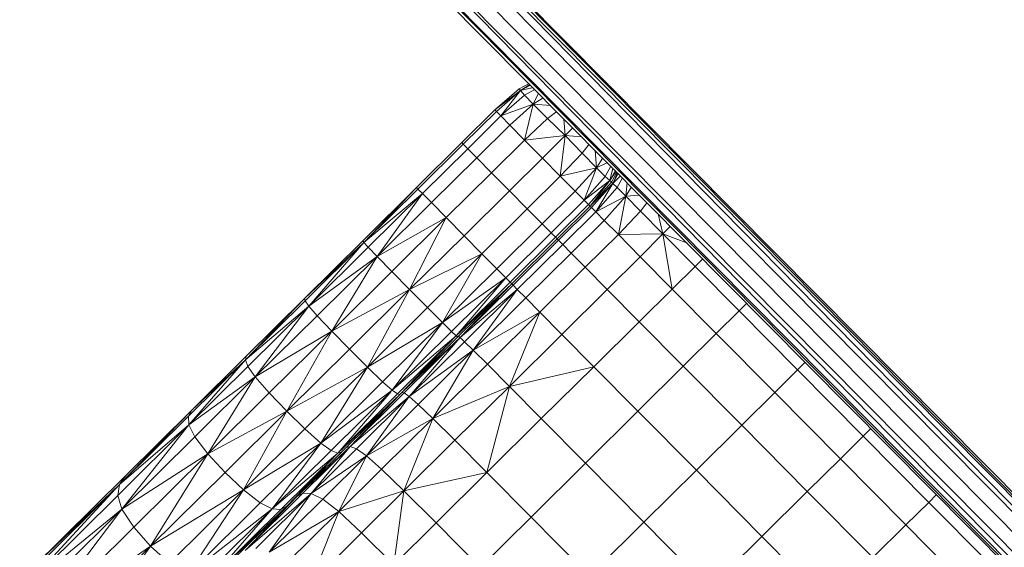
# Model space of a CAD drawing. Units: inches. Extents: x 10 to 18069, y 10 to 12780.
# Drawn here: x 2966 to 3411, y 7425 to 7664 of the extents above; entities that cross this region are included whole.
import ezdxf

# ---------------------------------------------------------------- set-up
doc = ezdxf.new("R2010")
doc.units = ezdxf.units.IN
doc.header["$MEASUREMENT"] = 0
doc.layers.add('平台柱子', color=7, linetype='Continuous', lineweight=9)

# ---------------------------------------------------------------- blocks, each defined once
blk = doc.blocks.new('9039_DWG-662741-Level 1')
at = {"lineweight": 9}
for p, q in [((-2728.06, -752.61), (-3461.26, -12.82)), ((-3461.26, -12.82), (-2729.26, -753.8)), ((-2732.52, -757.06), (-3466.15, -16.83)), ((-2729.26, -753.8), (-3462.7, -13.76)), ((-3462.7, -13.76), (-2732.52, -757.06)), ((-2741.43, -765.97), (-3475.06, -25.74)), ((-3475.06, -25.74), (-2744.69, -769.23)), ((-2737.53, -760.96), (-3469.01, -22.9)), ((-2745.88, -770.43), (-3479.07, -30.64)), ((-2744.69, -769.23), (-3478.14, -29.19)), ((-3478.14, -29.19), (-2745.88, -770.43)), ((-3271.52, -247.02), (-3266.99, -244.63)), ((-3271.52, -247.02), (-3266.99, -244.63)), ((-3266.99, -244.63), (-3271.52, -247.02)), ((-3266.99, -244.63), (-3271.52, -247.02)), ((-3271.52, -247.02), (-3266.99, -244.63)), ((-3271.52, -247.02), (-3266.99, -244.63)), ((-3271.52, -247.02), (-3266.99, -244.63)), ((-3270.9, -247.72), (-3266.67, -244.95)), ((-3270.9, -247.72), (-3266.67, -244.95)), ((-3282.51, -256.56), (-3271.52, -247.02)), ((-3282.51, -256.56), (-3270.9, -247.72)), ((-3281.84, -257.24), (-3270.9, -247.72)), ((-3270.9, -247.72), (-3279.82, -259.28)), ((-3270.9, -247.72), (-3271.52, -247.02)), ((-3270.9, -247.72), (-3266.34, -245.29)), ((-3270.9, -247.72), (-3265.22, -246.42)), ((-3270.9, -247.72), (-3269.06, -249.82)), ((-3269.06, -249.82), (-3264.37, -247.27)), ((-3265.22, -253.85), (-3262.75, -248.91)), ((-3279.82, -259.28), (-3269.06, -249.82)), ((-3265.22, -253.85), (-3279.82, -259.28)), ((-3265.22, -253.85), (-3275.78, -263.36)), ((-3265.22, -253.85), (-3269.06, -249.82)), ((-3265.22, -253.85), (-3269.05, -270.16)), ((-3260.61, -251.07), (-3265.22, -253.85)), ((-3257.19, -254.52), (-3265.22, -253.85)), ((-3265.22, -253.85), (-3258.62, -260.35)), ((-3297.45, -271.35), (-3282.51, -256.56)), ((-3296.78, -272.03), (-3281.84, -257.24)), ((-3282.51, -256.56), (-3281.84, -257.24)), ((-3281.84, -257.24), (-3279.82, -259.28)), ((-3254.52, -257.21), (-3258.62, -260.35)), ((-3294.76, -274.07), (-3279.82, -259.28)), ((-3275.78, -263.36), (-3279.82, -259.28)), ((-3258.62, -260.35), (-3269.05, -270.16)), ((-3250.72, -268.17), (-3258.62, -260.35)), ((-3250.72, -268.17), (-3251.23, -260.53)), ((-3290.72, -278.15), (-3275.78, -263.36)), ((-3269.05, -270.16), (-3275.78, -263.36)), ((-3247.16, -264.64), (-3250.72, -268.17)), ((-3297.45, -271.35), (-3318, -291.7)), ((-3297.45, -271.35), (-3296.78, -272.03)), ((-3283.98, -284.95), (-3269.05, -270.16)), ((-3250.72, -268.17), (-3269.05, -270.16)), ((-3269.05, -270.16), (-3260.96, -278.32)), ((-3250.72, -268.17), (-3260.96, -278.32)), ((-3250.72, -268.17), (-3252.88, -286.47)), ((-3243.08, -268.76), (-3250.72, -268.17)), ((-3250.72, -268.17), (-3242.98, -276.14)), ((-3296.78, -272.03), (-3317.32, -292.38)), ((-3294.76, -274.07), (-3315.3, -294.42)), ((-3296.78, -272.03), (-3294.76, -274.07)), ((-3290.72, -278.15), (-3294.76, -274.07)), ((-3242.98, -276.14), (-3252.88, -286.47)), ((-3239.8, -272.07), (-3242.98, -276.14)), ((-3242.98, -276.14), (-3236.54, -282.8)), ((-3237.13, -274.76), (-3236.54, -282.8)), ((-3290.72, -278.15), (-3311.26, -298.5)), ((-3290.72, -278.15), (-3283.98, -284.95)), ((-3275.9, -293.11), (-3260.96, -278.32)), ((-3260.96, -278.32), (-3252.88, -286.47)), ((-3233.71, -278.21), (-3236.54, -282.8)), ((-3236.54, -282.8), (-3231.56, -280.38)), ((-3283.98, -284.95), (-3304.53, -305.3)), ((-3283.98, -284.95), (-3275.9, -293.11)), ((-3236.54, -282.8), (-3252.88, -286.47)), ((-3236.54, -282.8), (-3246.15, -293.27)), ((-3236.54, -282.8), (-3242.11, -297.35)), ((-3236.54, -282.8), (-3232.54, -286.68)), ((-3229.95, -282.01), (-3232.54, -286.68)), ((-3230.46, -288.55), (-3229.1, -282.86)), ((-3227.98, -283.99), (-3230.46, -288.55)), ((-3227.65, -284.33), (-3230.46, -288.55)), ((-3227.33, -284.65), (-3229.77, -289.17)), ((-3227.33, -284.65), (-3229.77, -289.17)), ((-3227.33, -284.65), (-3229.77, -289.17)), ((-3229.11, -289.8), (-3227.02, -284.96)), ((-3252.88, -286.47), (-3267.82, -301.27)), ((-3246.15, -293.27), (-3252.88, -286.47)), ((-3232.54, -286.68), (-3242.11, -297.35)), ((-3230.46, -288.55), (-3242.11, -297.35)), ((-3230.46, -288.55), (-3240.09, -299.39)), ((-3230.46, -288.55), (-3239.42, -300.07)), ((-3229.77, -289.17), (-3239.42, -300.07)), ((-3230.46, -288.55), (-3232.54, -286.68)), ((-3230.46, -288.55), (-3229.77, -289.17)), ((-3229.11, -289.8), (-3229.77, -289.17)), ((-3229.11, -289.8), (-3226.67, -285.31)), ((-3229.11, -289.8), (-3225.67, -286.32)), ((-3227.13, -291.69), (-3224.7, -287.3)), ((-3223.17, -295.61), (-3222.7, -289.32)), ((-3342.32, -315.8), (-3318, -291.7)), ((-3341.75, -316.58), (-3318, -291.7)), ((-3341.75, -316.58), (-3317.32, -292.38)), ((-3317.32, -292.38), (-3318, -291.7)), ((-3315.3, -294.42), (-3317.32, -292.38)), ((-3275.9, -293.11), (-3296.45, -313.46)), ((-3275.9, -293.11), (-3267.82, -301.27)), ((-3261.09, -308.07), (-3246.15, -293.27)), ((-3246.15, -293.27), (-3242.11, -297.35)), ((-3229.11, -289.8), (-3239.42, -300.07)), ((-3229.11, -289.8), (-3238.78, -300.72)), ((-3236.86, -302.66), (-3229.11, -289.8)), ((-3236.86, -302.66), (-3227.13, -291.69)), ((-3227.13, -291.69), (-3229.11, -289.8)), ((-3223.17, -295.61), (-3227.13, -291.69)), ((-3220.62, -291.42), (-3223.17, -295.61)), ((-3341.75, -316.58), (-3315.3, -294.42)), ((-3339.83, -318.71), (-3315.3, -294.42)), ((-3335.85, -322.86), (-3315.3, -294.42)), ((-3311.26, -298.5), (-3335.85, -322.86)), ((-3311.26, -298.5), (-3315.3, -294.42)), ((-3311.26, -298.5), (-3304.53, -305.3)), ((-3257.05, -312.15), (-3242.11, -297.35)), ((-3242.11, -297.35), (-3240.09, -299.39)), ((-3223.17, -295.61), (-3236.86, -302.66)), ((-3223.17, -295.61), (-3233.02, -306.53)), ((-3223.17, -295.61), (-3226.62, -312.99)), ((-3217.01, -295.07), (-3223.17, -295.61)), ((-3223.17, -295.61), (-3216.56, -302.36)), ((-3213.63, -298.47), (-3216.56, -302.36)), ((-3267.82, -301.27), (-3288.37, -321.62)), ((-3261.09, -308.07), (-3267.82, -301.27)), ((-3255.03, -314.19), (-3240.09, -299.39)), ((-3254.35, -314.87), (-3239.42, -300.07)), ((-3253.71, -315.51), (-3238.78, -300.72)), ((-3251.79, -317.45), (-3236.86, -302.66)), ((-3240.09, -299.39), (-3239.42, -300.07)), ((-3238.78, -300.72), (-3239.42, -300.07)), ((-3236.86, -302.66), (-3238.78, -300.72)), ((-3233.02, -306.53), (-3236.86, -302.66)), ((-3216.56, -302.36), (-3226.62, -312.99)), ((-3206.43, -312.69), (-3216.56, -302.36)), ((-3304.53, -305.3), (-3335.85, -322.86)), ((-3304.53, -305.3), (-3329.16, -329.7)), ((-3304.53, -305.3), (-3321.1, -337.87)), ((-3304.53, -305.3), (-3296.45, -313.46)), ((-3247.96, -321.32), (-3233.02, -306.53)), ((-3226.62, -312.99), (-3233.02, -306.53)), ((-3206.43, -312.69), (-3208.52, -303.63)), ((-3261.09, -308.07), (-3281.63, -328.42)), ((-3261.09, -308.07), (-3257.05, -312.15)), ((-3203.08, -309.12), (-3206.43, -312.69)), ((-3368.6, -341.83), (-3342.32, -315.8)), ((-3341.75, -316.58), (-3342.32, -315.8)), ((-3321.1, -337.87), (-3296.45, -313.46)), ((-3296.45, -313.46), (-3288.37, -321.62)), ((-3257.05, -312.15), (-3277.59, -332.5)), ((-3255.03, -314.19), (-3275.57, -334.54)), ((-3254.35, -314.87), (-3274.9, -335.22)), ((-3253.71, -315.51), (-3274.26, -335.86)), ((-3255.03, -314.19), (-3257.05, -312.15)), ((-3254.35, -314.87), (-3255.03, -314.19)), ((-3253.71, -315.51), (-3254.35, -314.87)), ((-3251.79, -317.45), (-3253.71, -315.51)), ((-3241.56, -327.78), (-3226.62, -312.99)), ((-3206.43, -312.69), (-3226.62, -312.99)), ((-3226.62, -312.99), (-3216.69, -323.02)), ((-3206.43, -312.69), (-3216.69, -323.02)), ((-3195.37, -316.89), (-3206.43, -312.69)), ((-3206.43, -312.69), (-3191.91, -327.39)), ((-3206.43, -312.69), (-3202.23, -337.62)), ((-3368.6, -341.83), (-3341.75, -316.58)), ((-3368.35, -342.93), (-3341.75, -316.58)), ((-3341.75, -316.58), (-3366.7, -345.33)), ((-3366.7, -345.33), (-3339.83, -318.71)), ((-3341.75, -316.58), (-3339.83, -318.71)), ((-3335.85, -322.86), (-3339.83, -318.71)), ((-3251.79, -317.45), (-3272.34, -337.8)), ((-3247.96, -321.32), (-3251.79, -317.45)), ((-3335.85, -322.86), (-3366.7, -345.33)), ((-3335.85, -322.86), (-3362.94, -349.68)), ((-3335.85, -322.86), (-3356.37, -356.65)), ((-3335.85, -322.86), (-3329.16, -329.7)), ((-3321.1, -337.87), (-3288.37, -321.62)), ((-3313, -346.02), (-3288.37, -321.62)), ((-3306.22, -352.78), (-3288.37, -321.62)), ((-3288.37, -321.62), (-3281.63, -328.42)), ((-3247.96, -321.32), (-3268.5, -341.67)), ((-3247.96, -321.32), (-3241.56, -327.78)), ((-3231.62, -337.81), (-3216.69, -323.02)), ((-3216.69, -323.02), (-3202.23, -337.62)), ((-3188.4, -323.92), (-3191.91, -327.39)), ((-3329.16, -329.7), (-3356.37, -356.65)), ((-3329.16, -329.7), (-3321.1, -337.87)), ((-3306.22, -352.78), (-3281.63, -328.42)), ((-3281.63, -328.42), (-3277.59, -332.5)), ((-3241.56, -327.78), (-3262.1, -348.13)), ((-3241.56, -327.78), (-3231.62, -337.81)), ((-3191.91, -327.39), (-3202.23, -337.62)), ((-3191.91, -327.39), (-3171.95, -347.54)), ((-3306.22, -352.78), (-3277.59, -332.5)), ((-3277.59, -332.5), (-3302.11, -356.79)), ((-3300, -358.74), (-3277.59, -332.5)), ((-3275.57, -334.54), (-3277.59, -332.5)), ((-3321.1, -337.87), (-3356.37, -356.65)), ((-3321.1, -337.87), (-3348.34, -364.86)), ((-3321.1, -337.87), (-3340.21, -372.97)), ((-3321.1, -337.87), (-3313, -346.02)), ((-3275.57, -334.54), (-3300, -358.74)), ((-3274.9, -335.22), (-3300, -358.74)), ((-3274.9, -335.22), (-3299.22, -359.31)), ((-3298.26, -359.63), (-3274.9, -335.22)), ((-3298.26, -359.63), (-3274.26, -335.86)), ((-3298.26, -359.63), (-3272.34, -337.8)), ((-3296.25, -361.48), (-3272.34, -337.8)), ((-3292.34, -365.28), (-3272.34, -337.8)), ((-3274.9, -335.22), (-3275.57, -334.54)), ((-3274.26, -335.86), (-3274.9, -335.22)), ((-3272.34, -337.8), (-3274.26, -335.86)), ((-3272.34, -337.8), (-3268.5, -341.67)), ((-3231.62, -337.81), (-3252.17, -358.16)), ((-3231.62, -337.81), (-3217.17, -352.41)), ((-3217.17, -352.41), (-3202.23, -337.62)), ((-3182.27, -357.77), (-3202.23, -337.62)), ((-3395.39, -369.71), (-3368.6, -341.83)), ((-3395.39, -369.71), (-3368.35, -342.93)), ((-3395.01, -367.99), (-3368.6, -341.83)), ((-3368.6, -341.83), (-3368.35, -342.93)), ((-3368.35, -342.93), (-3366.7, -345.33)), ((-3292.34, -365.28), (-3268.5, -341.67)), ((-3268.5, -341.67), (-3262.1, -348.13)), ((-3395.39, -369.71), (-3366.7, -345.33)), ((-3394.28, -372.65), (-3366.7, -345.33)), ((-3390.94, -377.42), (-3366.7, -345.33)), ((-3362.94, -349.68), (-3366.7, -345.33)), ((-3340.21, -372.97), (-3313, -346.02)), ((-3306.22, -352.78), (-3313, -346.02)), ((-3171.95, -347.54), (-3182.27, -357.77)), ((-3168.44, -344.07), (-3171.95, -347.54)), ((-3171.95, -347.54), (-3145.5, -374.24)), ((-3390.94, -377.42), (-3362.94, -349.68)), ((-3356.37, -356.65), (-3362.94, -349.68)), ((-3292.34, -365.28), (-3262.1, -348.13)), ((-3262.1, -348.13), (-3285.9, -371.7)), ((-3262.1, -348.13), (-3275.94, -381.71)), ((-3262.1, -348.13), (-3252.17, -358.16)), ((-3340.21, -372.97), (-3306.22, -352.78)), ((-3333.31, -379.6), (-3306.22, -352.78)), ((-3306.22, -352.78), (-3328.98, -383.4)), ((-3306.22, -352.78), (-3302.11, -356.79)), ((-3217.17, -352.41), (-3237.71, -372.76)), ((-3197.21, -372.56), (-3217.17, -352.41)), ((-3390.94, -377.42), (-3356.37, -356.65)), ((-3384.63, -384.64), (-3356.37, -356.65)), ((-3376.69, -392.94), (-3356.37, -356.65)), ((-3356.37, -356.65), (-3348.34, -364.86)), ((-3302.11, -356.79), (-3328.98, -383.4)), ((-3300, -358.74), (-3328.98, -383.4)), ((-3300, -358.74), (-3326.6, -385.08)), ((-3300, -358.74), (-3325.51, -385.34)), ((-3299.22, -359.31), (-3325.51, -385.34)), ((-3298.26, -359.63), (-3324.14, -384.01)), ((-3298.26, -359.63), (-3323.55, -384.68)), ((-3321.27, -386.26), (-3298.26, -359.63)), ((-3300, -358.74), (-3302.11, -356.79)), ((-3300, -358.74), (-3299.22, -359.31)), ((-3298.26, -359.63), (-3299, -359.09)), ((-3296.25, -361.48), (-3298.26, -359.63)), ((-3275.94, -381.71), (-3252.17, -358.16)), ((-3252.17, -358.16), (-3237.71, -372.76)), ((-3197.21, -372.56), (-3182.27, -357.77)), ((-3182.27, -357.77), (-3155.83, -384.47)), ((-3376.69, -392.94), (-3348.34, -364.86)), ((-3348.34, -364.86), (-3340.21, -372.97)), ((-3321.27, -386.26), (-3296.25, -361.48)), ((-3321.27, -386.26), (-3292.34, -365.28)), ((-3317.15, -389.86), (-3292.34, -365.28)), ((-3292.34, -365.28), (-3310.58, -396.15)), ((-3292.34, -365.28), (-3296.25, -361.48)), ((-3292.34, -365.28), (-3285.9, -371.7)), ((-3395.39, -369.71), (-3421.15, -395.22)), ((-3420.95, -399.07), (-3395.39, -369.71)), ((-3419.72, -392.46), (-3395.01, -367.99)), ((-3395.39, -369.71), (-3419.72, -392.46)), ((-3395.39, -369.71), (-3395.01, -367.99)), ((-3394.28, -372.65), (-3395.39, -369.71)), ((-3394.28, -372.65), (-3420.95, -399.07)), ((-3390.94, -377.42), (-3394.28, -372.65)), ((-3376.69, -392.94), (-3340.21, -372.97)), ((-3368.47, -400.96), (-3340.21, -372.97)), ((-3361.31, -407.34), (-3340.21, -372.97)), ((-3333.31, -379.6), (-3340.21, -372.97)), ((-3285.9, -371.7), (-3310.58, -396.15)), ((-3285.9, -371.7), (-3275.94, -381.71)), ((-3275.94, -381.71), (-3237.71, -372.76)), ((-3261.48, -396.3), (-3237.71, -372.76)), ((-3217.75, -392.91), (-3237.71, -372.76)), ((-3197.21, -372.56), (-3217.75, -392.91)), ((-3197.21, -372.56), (-3170.76, -399.26)), ((-3145.5, -374.24), (-3155.83, -384.47)), ((-3141.99, -370.76), (-3145.5, -374.24)), ((-3115.82, -404.21), (-3145.5, -374.24)), ((-3390.94, -377.42), (-3420.95, -399.07)), ((-3390.94, -377.42), (-3418.31, -404.53)), ((-3390.94, -377.42), (-3412.42, -412.16)), ((-3390.94, -377.42), (-3384.63, -384.64)), ((-3361.31, -407.34), (-3333.31, -379.6)), ((-3333.31, -379.6), (-3328.98, -383.4)), ((-3275.94, -381.71), (-3310.58, -396.15)), ((-3275.94, -381.71), (-3300.56, -406.1)), ((-3275.94, -381.71), (-3286.08, -420.67)), ((-3275.94, -381.71), (-3261.48, -396.3)), ((-3412.42, -412.16), (-3384.63, -384.64)), ((-3376.69, -392.94), (-3384.63, -384.64)), ((-3361.31, -407.34), (-3328.98, -383.4)), ((-3356.57, -410.72), (-3329.6, -384.01)), ((-3329.51, -384.01), (-3353.64, -411.86)), ((-3353.64, -411.86), (-3326.6, -385.08)), ((-3353.64, -411.86), (-3325.51, -385.34)), ((-3351.92, -411.5), (-3325.51, -385.34)), ((-3323.55, -384.68), (-3347.98, -408.88)), ((-3347.98, -408.88), (-3325.46, -385.34)), ((-3321.27, -386.26), (-3347.98, -408.88)), ((-3321.27, -386.26), (-3345.15, -409.92)), ((-3340.61, -413.1), (-3321.27, -386.26)), ((-3328.98, -383.4), (-3326.6, -385.08)), ((-3326.6, -385.08), (-3325.51, -385.34)), ((-3323.55, -384.68), (-3324.61, -384.45)), ((-3321.27, -386.26), (-3323.55, -384.68)), ((-3317.15, -389.86), (-3321.27, -386.26)), ((-3170.76, -399.26), (-3155.83, -384.47)), ((-3126.14, -414.44), (-3155.83, -384.47)), ((-3340.61, -413.1), (-3317.15, -389.86)), ((-3317.15, -389.86), (-3310.58, -396.15)), ((-3452.35, -426.13), (-3419.72, -392.46)), ((-3421.15, -395.22), (-3452.35, -426.13)), ((-3419.72, -392.46), (-3449.7, -422.15)), ((-3421.15, -395.22), (-3419.72, -392.46)), ((-3420.95, -399.07), (-3421.15, -395.22)), ((-3376.69, -392.94), (-3412.42, -412.16)), ((-3376.69, -392.94), (-3404.62, -420.6)), ((-3396.26, -428.48), (-3376.69, -392.94)), ((-3368.47, -400.96), (-3376.69, -392.94)), ((-3340.61, -413.1), (-3310.58, -396.15)), ((-3333.8, -419.14), (-3310.58, -396.15)), ((-3323.65, -428.97), (-3310.58, -396.15)), ((-3310.58, -396.15), (-3300.56, -406.1)), ((-3286.08, -420.67), (-3261.48, -396.3)), ((-3241.52, -416.45), (-3261.48, -396.3)), ((-3241.52, -416.45), (-3217.75, -392.91)), ((-3217.75, -392.91), (-3191.31, -419.61)), ((-3420.95, -399.07), (-3453.21, -431.02)), ((-3420.95, -399.07), (-3452.35, -426.13)), ((-3451.39, -437.3), (-3420.95, -399.07)), ((-3418.31, -404.53), (-3420.95, -399.07)), ((-3368.47, -400.96), (-3396.26, -428.48)), ((-3361.31, -407.34), (-3368.47, -400.96)), ((-3191.31, -419.61), (-3170.76, -399.26)), ((-3141.08, -429.23), (-3170.76, -399.26)), ((-3115.82, -404.21), (-3112.29, -400.72)), ((-3418.31, -404.53), (-3451.39, -437.3)), ((-3418.31, -404.53), (-3412.42, -412.16)), ((-3115.82, -404.21), (-3126.14, -414.44)), ((-3086.13, -434.18), (-3115.82, -404.21)), ((-3361.31, -407.34), (-3396.26, -428.48)), ((-3361.31, -407.34), (-3388.68, -434.45)), ((-3361.31, -407.34), (-3383.24, -437.14)), ((-3347.98, -408.88), (-3372.14, -431.53)), ((-3347.98, -408.88), (-3369.4, -430.1)), ((-3347.98, -408.88), (-3365.66, -430.23)), ((-3345.15, -409.92), (-3365.66, -430.23)), ((-3361.31, -407.34), (-3356.57, -410.72)), ((-3347.98, -408.88), (-3349.67, -409.28)), ((-3345.15, -409.92), (-3347.98, -408.88)), ((-3340.61, -413.1), (-3345.15, -409.92)), ((-3323.65, -428.97), (-3300.56, -406.1)), ((-3300.56, -406.1), (-3286.08, -420.67)), ((-3412.42, -412.16), (-3451.39, -437.3)), ((-3412.42, -412.16), (-3445.99, -445.41)), ((-3438.35, -454.01), (-3412.42, -412.16)), ((-3404.62, -420.6), (-3412.42, -412.16)), ((-3356.57, -410.72), (-3383.24, -437.14)), ((-3353.64, -411.86), (-3383.24, -437.14)), ((-3353.64, -411.86), (-3379.4, -437.37)), ((-3351.92, -411.5), (-3376.62, -435.97)), ((-3353.64, -411.86), (-3376.62, -435.97)), ((-3340.61, -413.1), (-3365.66, -430.23)), ((-3340.61, -413.1), (-3360.42, -432.72)), ((-3356.57, -410.72), (-3353.64, -411.86)), ((-3353.64, -411.86), (-3351.92, -411.5)), ((-3340.61, -413.1), (-3353.18, -438.34)), ((-3340.61, -413.1), (-3333.8, -419.14)), ((-3141.08, -429.23), (-3126.14, -414.44)), ((-3096.46, -444.41), (-3126.14, -414.44)), ((-3266.12, -440.82), (-3241.52, -416.45)), ((-3215.08, -443.15), (-3241.52, -416.45)), ((-3449.7, -422.15), (-3491.91, -463.96)), ((-3452.35, -426.13), (-3449.7, -422.15)), ((-3404.62, -420.6), (-3438.35, -454.01)), ((-3396.26, -428.48), (-3404.62, -420.6)), ((-3353.18, -438.34), (-3333.8, -419.14)), ((-3323.65, -428.97), (-3333.8, -419.14)), ((-3323.65, -428.97), (-3286.08, -420.67)), ((-3309.12, -443.49), (-3286.08, -420.67)), ((-3266.12, -440.82), (-3286.08, -420.67)), ((-3215.08, -443.15), (-3191.31, -419.61)), ((-3161.62, -449.58), (-3191.31, -419.61)), ((-3452.35, -426.13), (-3497.58, -474.96)), ((-3452.35, -426.13), (-3495.72, -469.08)), ((-3452.35, -426.13), (-3491.91, -463.96)), ((-3452.35, -426.13), (-3453.21, -431.02)), ((-3453.21, -431.02), (-3497.58, -474.96)), ((-3451.39, -437.3), (-3453.21, -431.02)), ((-3396.26, -428.48), (-3438.35, -454.01)), ((-3396.26, -428.48), (-3429.83, -461.73)), ((-3396.26, -428.48), (-3421.76, -467.21)), ((-3396.26, -428.48), (-3388.68, -434.45)), ((-3369.4, -430.1), (-3395.54, -455.99)), ((-3365.66, -430.23), (-3395.54, -455.99)), ((-3395.54, -455.99), (-3372.14, -431.53)), ((-3365.66, -430.23), (-3390.73, -455.07)), ((-3365.66, -430.23), (-3384.68, -456.75)), ((-3369.4, -430.1), (-3372.14, -431.53)), ((-3365.66, -430.23), (-3369.4, -430.1)), ((-3365.66, -430.23), (-3360.42, -432.72)), ((-3323.65, -428.97), (-3353.18, -438.34)), ((-3323.65, -428.97), (-3342.83, -447.96)), ((-3328.23, -462.41), (-3323.65, -428.97)), ((-3309.12, -443.49), (-3323.65, -428.97)), ((-3141.08, -429.23), (-3161.62, -449.58)), ((-3111.39, -459.2), (-3141.08, -429.23)), ((-3086.13, -434.18), (-3082.6, -430.68)), ((-3388.68, -434.45), (-3421.76, -467.21)), ((-3376.62, -435.97), (-3410.6, -468.28)), ((-3376.62, -435.97), (-3406.6, -465.66)), ((-3388.68, -434.45), (-3383.24, -437.14)), ((-3360.42, -432.72), (-3384.68, -456.75)), ((-3376.62, -435.97), (-3379.4, -437.37)), ((-3360.42, -432.72), (-3353.18, -438.34)), ((-3096.46, -444.41), (-3086.13, -434.18)), ((-3059.69, -460.88), (-3086.13, -434.18)), ((-3451.39, -437.3), (-3497.58, -474.96)), ((-3451.39, -437.3), (-3496.52, -482)), ((-3451.39, -437.3), (-3491.58, -490.57)), ((-3451.39, -437.3), (-3445.99, -445.41)), ((-3421.76, -467.21), (-3383.24, -437.14)), ((-3383.24, -437.14), (-3415.5, -469.09)), ((-3410.6, -468.28), (-3383.24, -437.14)), ((-3379.4, -437.37), (-3410.6, -468.28)), ((-3384.68, -456.75), (-3353.18, -438.34)), ((-3379.4, -437.37), (-3383.24, -437.14)), ((-3353.18, -438.34), (-3376.95, -461.89)), ((-3366.35, -471.26), (-3353.18, -438.34)), ((-3342.83, -447.96), (-3353.18, -438.34)), ((-3289.16, -463.64), (-3266.12, -440.82)), ((-3239.68, -467.52), (-3266.12, -440.82)), ((-3445.99, -445.41), (-3491.58, -490.57)), ((-3438.35, -454.01), (-3445.99, -445.41)), ((-3309.12, -443.49), (-3328.23, -462.41)), ((-3289.16, -463.64), (-3309.12, -443.49)), ((-3239.68, -467.52), (-3215.08, -443.15)), ((-3185.39, -473.12), (-3215.08, -443.15)), ((-3111.39, -459.2), (-3096.46, -444.41)), ((-3070.01, -471.1), (-3096.46, -444.41)), ((-3342.83, -447.96), (-3366.35, -471.26)), ((-3328.23, -462.41), (-3342.83, -447.96)), ((-3185.39, -473.12), (-3161.62, -449.58)), ((-3131.94, -479.55), (-3161.62, -449.58)), ((-3438.35, -454.01), (-3491.58, -490.57)), ((-3438.35, -454.01), (-3484.1, -499.32)), ((-3438.35, -454.01), (-3475.42, -506.89)), ((-3438.35, -454.01), (-3429.83, -461.73))]:
    blk.add_line(p, q, dxfattribs=at)

msp = doc.modelspace()

# ---------------------------------------------------------------- block references
at = {"layer": '平台柱子'}
msp.add_blockref('9039_DWG-662741-Level 1', (6463.17, 7879.94), dxfattribs=at)

doc.saveas('drawing.dxf')
